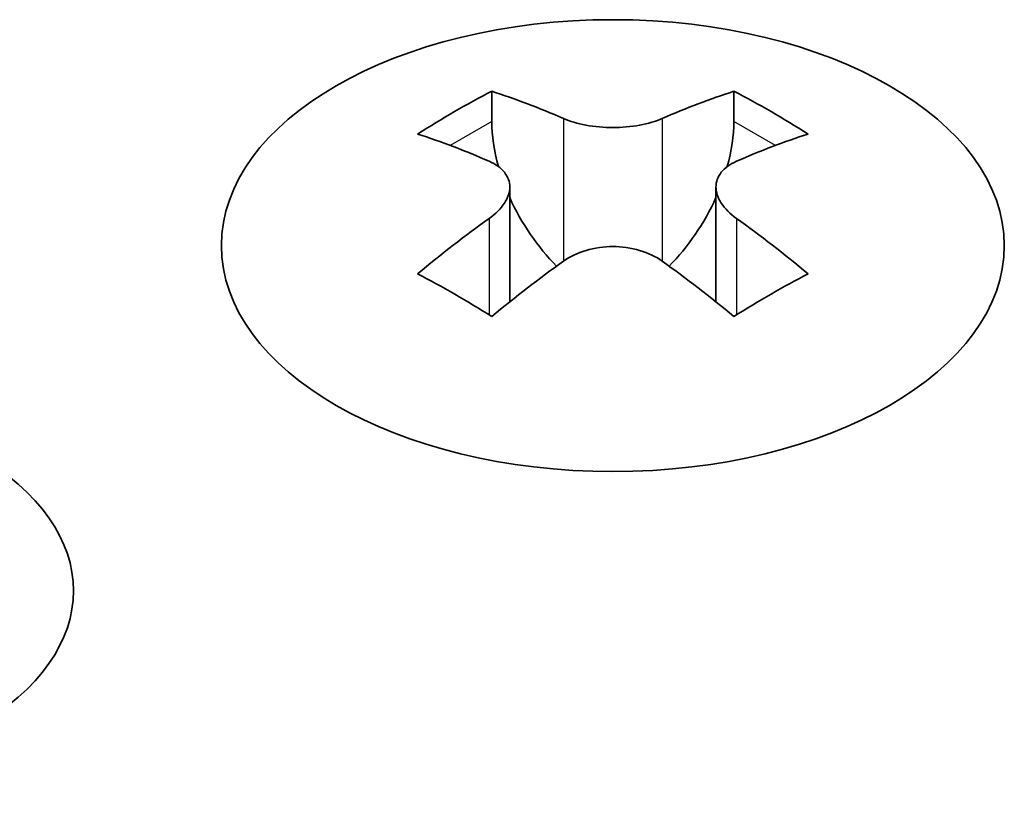
# Model space of a CAD drawing. Units: millimetres. Extents: x 0 to 7469, y 0 to 1124.
# Drawn here: x 272 to 279, y 429 to 435 of the extents above; entities that cross this region are included whole.
import ezdxf

# ---------------------------------------------------------------- set-up
doc = ezdxf.new("R2010")
doc.units = ezdxf.units.MM
doc.header["$LTSCALE"] = 4
doc.layers.add('Visible (ISO)', color=7, linetype='Continuous', lineweight=35)
doc.layers.add('Visible Narrow (ISO)', color=7, linetype='Continuous', lineweight=25)

msp = doc.modelspace()

# ---------------------------------------------------------------- linework, layer by layer
at = {"layer": 'Visible (ISO)'}
for p, q in [((275.7365, 434.0103), (275.7365, 433.7937)), ((277.4689, 434.0103), (277.4689, 433.7937)), ((275.8653, 433.3248), (275.8653, 432.5031)), ((277.3401, 433.3248), (277.3401, 432.5031))]:
    msp.add_line(p, q, dxfattribs=at)
msp.add_ellipse((276.6027, 432.9058), major_axis=(2.8, 0), ratio=0.57735, dxfattribs=at)
for centre, major_axis, start_param, end_param in [((275.4713, 427.9641), (3.6136, 6.259), 0.733488, 0.837308), ((276.8679, 427.464), (3.6964, -6.4023), 2.474832, 2.574348), ((276.3375, 427.464), (3.6964, 6.4023), 0.567244, 0.666761), ((277.7341, 427.9641), (3.6136, -6.259), 2.304284, 2.408105), ((276.4436, 433.3855), (0.5, -0.866), 3.926991, 4.296588), ((276.7618, 433.3855), (0.5, 0.866), 5.12819, 5.497787), ((276.3375, 427.1579), (-3.6964, 6.4023), 5.616424, 5.715941), ((276.8679, 427.1579), (-3.6964, -6.4023), 3.708837, 3.808354), ((276.4436, 433.3855), (0.5, -0.866), 4.540047, 5.146652), ((276.7618, 433.3855), (0.5, 0.866), 4.278126, 4.884731), ((276.3375, 427.464), (3.6964, 6.4023), 0.904035, 1.003552), ((276.8679, 427.464), (3.6964, -6.4023), 2.138041, 2.237557), ((276.8679, 427.1579), (-3.6964, -6.4023), 4.045628, 4.145145), ((276.3375, 427.1579), (-3.6964, 6.4023), 5.279633, 5.37915), ((275.4713, 426.6578), (-3.6136, 6.259), 5.445877, 5.549697), ((277.7341, 426.6578), (-3.6136, -6.259), 3.875081, 3.978901), ((270.3448, 430.4359), (2.4, 0), 3.926991, 7.068583)]:
    msp.add_ellipse(centre, major_axis=major_axis, ratio=0.57735, start_param=start_param, end_param=end_param, dxfattribs=at)
for points in [[(276.2492, 433.815), (276.2934, 433.7956), (276.3495, 433.7786), (276.4727, 433.7561), (276.5397, 433.7506), (276.6657, 433.7506), (276.7328, 433.7561), (276.8559, 433.7786), (276.912, 433.7956), (276.9563, 433.815)], [(275.7188, 433.1006), (275.763, 433.1322), (275.8015, 433.1699), (275.8526, 433.248), (275.8653, 433.2885), (275.8653, 433.3612), (275.8526, 433.3982), (275.8015, 433.4623), (275.763, 433.4894), (275.7188, 433.5088)], [(277.4866, 433.5088), (277.4424, 433.4894), (277.4039, 433.4623), (277.3528, 433.3982), (277.3401, 433.3612), (277.3401, 433.2885), (277.3528, 433.248), (277.4039, 433.1699), (277.4424, 433.1322), (277.4866, 433.1006)], [(276.9563, 432.7944), (276.912, 432.826), (276.8559, 432.8535), (276.7328, 432.89), (276.6657, 432.8991), (276.5397, 432.8991), (276.4727, 432.89), (276.3495, 432.8535), (276.2934, 432.826), (276.2492, 432.7944)]]:
    msp.add_open_spline(points, degree=3, knots=[0.07619278, 0.07619278, 0.07619278, 0.07619278, 0.09508284, 0.09508284, 0.11397291, 0.11397291, 0.13286298, 0.13286298, 0.15175304, 0.15175304, 0.15175304, 0.15175304], dxfattribs=at)
at = {"layer": 'Visible Narrow (ISO)'}
for p, q in [((275.7365, 433.7937), (275.44, 433.6226)), ((276.2492, 433.815), (276.2492, 432.7944)), ((276.9563, 433.815), (276.9563, 432.7944)), ((277.7654, 433.6226), (277.4689, 433.7937)), ((275.7188, 433.1006), (275.7188, 432.409)), ((277.4866, 433.1006), (277.4866, 432.409))]:
    msp.add_line(p, q, dxfattribs=at)

doc.saveas('drawing.dxf')
